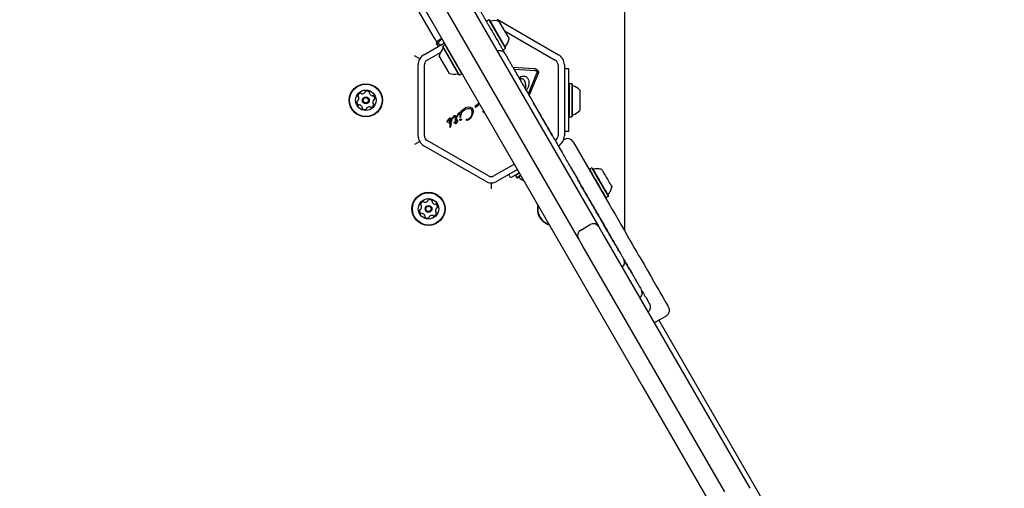
# Model space of a CAD drawing. Units: millimetres. Extents: x -3538 to 4122, y -5515 to 3249.
# Drawn here: x 756 to 1384, y 363 to 662 of the extents above; entities that cross this region are included whole.
import ezdxf

# ---------------------------------------------------------------- set-up
doc = ezdxf.new("R2010")
doc.units = ezdxf.units.MM
doc.header["$LTSCALE"] = 1000
doc.layers.add('1 EQUIPMENT', color=7, linetype='Continuous', lineweight=18)

# ---------------------------------------------------------------- blocks, each defined once
blk = doc.blocks.new('Aire_de_jeux_City_chateaux_CC_15-1003_CC_15-1003_b_Vue_Technique-INT')
at = {"layer": '1 EQUIPMENT', "color": 7, "linetype": 'Continuous', "lineweight": 25}
for p, q in [((1378.26, 38.69), (722.67, 1174.21)), ((1021.63, 656.19), (956.75, 768.57)), ((1028.27, 697.98), (1118.57, 541.58)), ((1141.89, 695.17), (1141.89, 527.05)), ((1105.59, 534.08), (1015.29, 690.49)), ((1020.18, 650.91), (1006.5, 674.61)), ((1055.49, 661.6), (1054.02, 660.75)), ((1055.84, 661.5), (1055.49, 661.6)), ((1055.49, 661.6), (1066.06, 643.29)), ((1055.84, 661.5), (1066.15, 643.63)), ((1060.69, 661.91), (1099.83, 639.31)), ((1061.9, 660.59), (1068.4, 649.34)), ((1021.63, 656.19), (1021.72, 656.24)), ((1055.07, 658.44), (1055.09, 658.39)), ((1065.36, 654.6), (1097.83, 635.85)), ((1014.05, 639.31), (1027.13, 646.87)), ((1021.3, 648.98), (1020.18, 650.91)), ((1021.99, 647.78), (1021.3, 648.98)), ((1022.14, 647.51), (1021.97, 647.8)), ((1021.99, 647.78), (1025.45, 649.78)), ((1022.86, 646.66), (1021.99, 647.78)), ((1022.05, 646.67), (1022.49, 646.92)), ((1025.62, 649.56), (1022.86, 646.66)), ((1016.05, 635.85), (1024.56, 640.76)), ((1023.23, 644.62), (1022.05, 646.67)), ((1026.15, 644.66), (1026.06, 644.32)), ((1036.38, 626.44), (1026.06, 644.32)), ((1027.63, 645.51), (1026.15, 644.66)), ((1036.72, 626.35), (1026.15, 644.66)), ((1027.97, 645.42), (1027.63, 645.51)), ((1038.19, 627.2), (1027.63, 645.51)), ((1063.09, 644.54), (1063.11, 644.5)), ((1064.59, 642.44), (1066.06, 643.29)), ((1066.06, 643.29), (1066.15, 643.63)), ((1011.31, 636.57), (1007.94, 638.52)), ((1030.32, 627.36), (1023.82, 638.61)), ((1010.3, 587.63), (1010.3, 632.82)), ((1014.3, 587.63), (1014.3, 632.82)), ((1070.77, 631.44), (1084.42, 630.52)), ((1085.13, 629.07), (1071.62, 629.97)), ((1085.61, 628.95), (1085.95, 628.7)), ((1099.58, 632.82), (1099.58, 587.63)), ((1103.58, 632.82), (1103.58, 587.63)), ((1106.44, 630.21), (1103.58, 630.21)), ((1106.44, 625.21), (1106.44, 630.21)), ((1036.38, 626.44), (1036.72, 626.35)), ((1036.72, 626.35), (1038.19, 627.2)), ((1038.19, 627.2), (1038.29, 627.54)), ((1074.77, 624.7), (1075.2, 625.04)), ((1078.26, 622.53), (1078.14, 622.76)), ((1080.63, 614.37), (1086.07, 627.57)), ((1086.85, 627.24), (1081.16, 613.44)), ((1106.44, 595.23), (1106.44, 625.21)), ((1106.69, 620.79), (1106.44, 620.54)), ((1108.39, 620.79), (1106.69, 620.79)), ((1106.69, 620.79), (1106.69, 603.49)), ((1108.64, 620.54), (1108.39, 620.79)), ((1108.39, 620.79), (1108.39, 603.49)), ((1108.64, 620.54), (1108.64, 603.65)), ((1113.44, 616.72), (1113.44, 606.09)), ((1037.22, 602.21), (1038.07, 603.57)), ((1038.07, 603.57), (1040.32, 605.38)), ((1038.71, 603.08), (1040.2, 604.29)), ((1040.2, 604.29), (1041.13, 604.72)), ((1040.32, 605.38), (1041.49, 605.89)), ((1041.13, 604.72), (1042.11, 604.98)), ((1041.49, 605.89), (1042.61, 606.07)), ((1042.61, 606.07), (1043.62, 605.92)), ((1043.07, 604.99), (1043.92, 604.69)), ((1043.62, 605.92), (1044.45, 605.49)), ((1044.82, 603.23), (1044.57, 604.01)), ((1045.5, 603.2), (1045.24, 601.52)), ((1046.82, 605.7), (1046.84, 606.21)), ((1046.84, 606.21), (1046.98, 606.84)), ((1047.14, 605.8), (1047.06, 605.67)), ((1047.23, 607.07), (1047.48, 607.16)), ((1048.05, 607.45), (1047.48, 607.16)), ((1047.61, 606.32), (1048.37, 606.7)), ((1048.37, 607.87), (1048.28, 607.7)), ((1048.46, 608), (1048.37, 607.87)), ((1048.46, 608), (1048.55, 608.09)), ((1051.95, 603.44), (1052.04, 603.72)), ((1106.69, 603.49), (1106.69, 599.66)), ((1108.39, 603.49), (1108.39, 599.66)), ((1108.64, 603.65), (1108.64, 599.91)), ((1113.44, 606.09), (1113.44, 603.73)), ((1029.41, 597.91), (1028.68, 596.53)), ((1029, 596.59), (1029.23, 596.95)), ((1029.86, 598.42), (1029.41, 597.91)), ((1030.11, 598.58), (1029.86, 598.42)), ((1030.34, 596.83), (1030.07, 596.4)), ((1030.51, 598.75), (1030.11, 598.58)), ((1030.89, 598.8), (1030.51, 598.75)), ((1031.24, 598.73), (1030.89, 598.8)), ((1031.53, 598.57), (1031.24, 598.73)), ((1031.39, 596.86), (1031.29, 596.54)), ((1031.4, 597.51), (1031.39, 596.86)), ((1031.51, 596.4), (1031.78, 597.08)), ((1031.75, 598.31), (1031.53, 598.57)), ((1031.78, 597.08), (1031.88, 597.75)), ((1032.2, 598.3), (1032.23, 598.55)), ((1032.23, 598.55), (1032.39, 599.02)), ((1032.53, 598.62), (1032.35, 598.25)), ((1032.39, 599.02), (1032.98, 600.1)), ((1032.53, 598.62), (1032.87, 599.24)), ((1032.87, 599.24), (1033.11, 599.46)), ((1033.37, 595.96), (1034.11, 596.63)), ((1034.11, 596.63), (1034.22, 598.64)), ((1034.19, 599.1), (1034.22, 598.64)), ((1034.78, 598.83), (1034.74, 597)), ((1035.37, 597.3), (1034.74, 597)), ((1034.75, 599.49), (1034.78, 598.83)), ((1035.15, 600.06), (1035.22, 600.29)), ((1035.22, 600.29), (1035.81, 601.59)), ((1035.32, 599.87), (1035.38, 600.02)), ((1035.52, 597.33), (1035.37, 597.3)), ((1035.5, 600.31), (1035.38, 600.02)), ((1035.5, 600.31), (1035.76, 600.79)), ((1035.76, 600.79), (1036.04, 601.13)), ((1036.77, 597.62), (1036.89, 597.93)), ((1037.07, 597.54), (1036.88, 597.5)), ((1036.95, 599.52), (1036.99, 599.71)), ((1037.12, 600.62), (1036.99, 599.71)), ((1037.25, 599.39), (1037.13, 599.33)), ((1037.43, 599.84), (1037.37, 599.57)), ((1037.43, 599.84), (1037.93, 601.84)), ((1041.24, 598.21), (1041.36, 598.33)), ((1045.24, 601.52), (1044.46, 599.9)), ((1052.59, 602.76), (1052.37, 602.58)), ((1106.44, 599.91), (1106.69, 599.66)), ((1106.69, 599.66), (1108.39, 599.66)), ((1108.39, 599.66), (1108.64, 599.91)), ((1028.68, 596.53), (1028.63, 596.4)), ((1028.65, 596.21), (1028.69, 596.17)), ((1028.75, 596.18), (1029, 596.59)), ((1030.07, 596.4), (1029.97, 595.99)), ((1031.12, 596.26), (1030.89, 596.06)), ((1031.29, 596.54), (1031.12, 596.26)), ((1031.13, 595.82), (1031.51, 596.4)), ((1031.48, 594.81), (1031.23, 594.48)), ((1033.22, 595.66), (1033.37, 595.96)), ((1034.08, 596.07), (1033.36, 595.6)), ((1034.1, 595.68), (1034.08, 596.07)), ((1034.17, 595.39), (1034.1, 595.68)), ((1034.26, 595.23), (1034.17, 595.39)), ((1034.46, 595.24), (1034.37, 595.17)), ((1034.57, 595.37), (1034.46, 595.24)), ((1034.67, 595.54), (1034.57, 595.37)), ((1034.75, 595.73), (1034.67, 595.54)), ((1034.78, 595.92), (1034.75, 595.73)), ((1034.77, 596.38), (1035.34, 596.57)), ((1034.77, 596.38), (1034.78, 595.92)), ((1106.44, 590.24), (1106.44, 595.23)), ((1055.19, 562), (1016.05, 584.6)), ((1103.68, 585.24), (1103.06, 584.88)), ((1106.44, 590.24), (1103.58, 590.24)), ((1011.31, 583.88), (1007.94, 581.93)), ((1053.19, 558.53), (1014.05, 581.13)), ((1109.14, 583.78), (1132.12, 543.96)), ((1071.77, 569.55), (1058.69, 562)), ((1073.77, 566.09), (1060.69, 558.53)), ((1119.56, 566.22), (1119.47, 565.88)), ((1119.56, 566.22), (1119.47, 565.88)), ((1121.03, 567.07), (1119.56, 566.22)), ((1119.56, 566.22), (1119.56, 566.22)), ((1121.37, 566.98), (1121.03, 567.07)), ((1069.32, 560.79), (1068.14, 562.84)), ((1074.95, 564.04), (1069.32, 560.79)), ((1075.07, 563.82), (1072.41, 562.29)), ((1072.51, 562.63), (1072.41, 562.29)), ((1072.41, 562.29), (1073.26, 560.82)), ((1075.92, 562.35), (1073.26, 560.82)), ((1073.26, 560.82), (1073.6, 560.72)), ((1076.05, 562.14), (1073.6, 560.72)), ((1056.94, 557.53), (1056.94, 553.64)), ((1129.79, 548.01), (1130.13, 547.92)), ((1129.79, 548.01), (1130.13, 547.92)), ((1130.13, 547.92), (1131.6, 548.77)), ((1130.13, 547.92), (1130.13, 547.92)), ((1131.6, 548.77), (1131.69, 549.11)), ((1118.57, 541.58), (1125.57, 529.46)), ((1112.59, 521.96), (1105.59, 534.08)), ((1114.05, 527.42), (1120.11, 530.92)), ((1125.57, 529.46), (1128.57, 524.27)), ((1115.58, 516.77), (1112.59, 521.96)), ((1128.57, 524.27), (1218.87, 367.86)), ((1205.88, 360.37), (1115.58, 516.77)), ((1145.24, 502.46), (1145.15, 502.41)), ((1145.24, 502.46), (1146.57, 500.15)), ((1145.15, 502.41), (1146.49, 500.1)), ((1146.57, 500.15), (1146.49, 500.1)), ((1162.58, 469.23), (1168.64, 472.73)), ((1163.87, 469.98), (1384.21, 88.35)), ((1153.01, 428.63), (1153.1, 428.68)), ((1153.01, 428.63), (1254.94, 252.08)), ((1218.87, 367.86), (1221.87, 362.67))]:
    blk.add_line(p, q, dxfattribs=at)
at = {"layer": '1 EQUIPMENT', "color": 7, "linetype": 'Continuous', "lineweight": 25, "flags": 128}
for points in [[(1119.56, 566.22), (1119.59, 566.16), (1119.8, 565.81), (1120.17, 565.16), (1120.7, 564.24), (1121.38, 563.07), (1122.17, 561.7), (1123.05, 560.17), (1124, 558.54), (1124.97, 556.85), (1125.94, 555.17), (1126.87, 553.56), (1127.73, 552.07), (1128.5, 550.74), (1129.14, 549.64), (1129.63, 548.78), (1129.96, 548.21), (1130.12, 547.94), (1130.13, 547.92)], [(1121.03, 567.07), (1121.07, 567.01), (1121.27, 566.66), (1121.64, 566.01), (1122.18, 565.09), (1122.85, 563.92), (1123.64, 562.55), (1124.53, 561.02), (1125.47, 559.39), (1126.44, 557.7), (1127.41, 556.02), (1128.34, 554.41), (1129.2, 552.92), (1129.97, 551.59), (1130.61, 550.49), (1131.1, 549.63), (1131.43, 549.06), (1131.59, 548.79), (1131.6, 548.77)], [(1121.37, 566.98), (1121.41, 566.92), (1121.6, 566.58), (1121.97, 565.95), (1122.49, 565.05), (1123.15, 563.91), (1123.92, 562.57), (1124.78, 561.07), (1125.71, 559.48), (1126.66, 557.83), (1127.6, 556.19), (1128.51, 554.62), (1129.35, 553.16), (1130.1, 551.87), (1130.72, 550.79), (1131.2, 549.95), (1131.53, 549.39), (1131.68, 549.13), (1131.69, 549.11)], [(1121.64, 566.51), (1121.64, 566.51), (1121.73, 566.36), (1121.99, 565.91), (1122.42, 565.17), (1122.99, 564.18), (1123.69, 562.96), (1124.5, 561.57), (1125.37, 560.05), (1126.29, 558.46), (1127.22, 556.85), (1128.12, 555.29), (1128.97, 553.82), (1129.73, 552.51), (1130.37, 551.4), (1130.87, 550.53), (1131.22, 549.93), (1131.4, 549.62), (1131.42, 549.58)], [(1127.44, 566.07), (1127.44, 566.07), (1127.56, 565.86), (1127.85, 565.36), (1128.29, 564.6), (1128.85, 563.62), (1129.52, 562.46), (1130.25, 561.19), (1131.01, 559.89), (1131.74, 558.61), (1132.42, 557.43), (1133.01, 556.42), (1133.47, 555.62), (1133.78, 555.08), (1133.92, 554.83), (1133.93, 554.82)], [(1132.12, 543.96), (1134.13, 540.49), (1136.12, 537.04), (1138.08, 533.64), (1140, 530.32), (1141.86, 527.1), (1143.64, 524.02), (1145.33, 521.08), (1146.93, 518.33), (1148.4, 515.76), (1149.76, 513.42), (1150.98, 511.3), (1152.06, 509.44)], [(1152.06, 509.44), (1154.41, 505.36), (1156.61, 501.55), (1158.65, 498.01), (1160.53, 494.75), (1162.25, 491.78), (1163.81, 489.09), (1165.19, 486.69), (1166.41, 484.58), (1167.45, 482.77), (1168.32, 481.26), (1169.02, 480.05), (1169.55, 479.14), (1169.9, 478.53), (1170.08, 478.23), (1170.1, 478.19)]]:
    blk.add_lwpolyline(points, dxfattribs=at)
at = {"layer": '1 EQUIPMENT', "color": 7, "linetype": 'Continuous', "lineweight": 25}
for centre, radius in [((976.96, 610.22), 10.57), ((976.96, 610.22), 10.32), ((976.96, 610.22), 6.5), ((976.96, 610.22), 2.2), ((976.96, 610.22), 1.7), ((1016.95, 540.96), 10.57), ((1016.95, 540.96), 10.32), ((1016.95, 540.96), 6.5), ((1016.95, 540.96), 2.2), ((1016.95, 540.96), 1.7)]:
    blk.add_circle(centre, radius, dxfattribs=at)
for centre, radius, start, end in [((1056.54, 661.28), 0.5, 210, 283.4712), ((1058.92, 651.37), 9.69, 72.05852, 103.4712), ((1058.92, 651.37), 9.69, 316.5288, 347.94148), ((1026.31, 650.28), 5, 226.35211, 252.31492), ((1033.3, 636.58), 9.7, 136.53227, 167.93734), ((1025.9, 643.59), 0.5, 316.53227, 30), ((1066.32, 644.35), 0.5, 136.5288, 210), ((1017.8, 632.82), 7.5, 120, 180), ((1017.8, 632.82), 3.5, 120, 180), ((1096.08, 632.82), 3.5, 360, 60), ((1096.08, 632.82), 7.5, 360, 60), ((1033.3, 636.58), 9.7, 252.06266, 283.46773), ((1035.68, 626.66), 0.5, 30, 103.46773), ((976.06, 615.48), 0.48, 316.10085, 4.53606), ((977.02, 615.56), 0.481, 106.10106, 184.53262), ((977.58, 613.6), 2.52, 52.97106, 106.10682), ((978.81, 615.23), 0.481, 334.49069, 52.97672), ((1109.14, 620), 0.5, 180, 253.46773), ((1106.24, 610.22), 9.7, 42.06266, 73.46773), ((973.72, 609.08), 2.52, 172.97096, 226.10116), ((971.7, 609.33), 0.48, 94.53606, 172.97076), ((971.62, 610.28), 0.481, 274.53262, 322.97106), ((972.37, 612.94), 0.481, 166.09541, 244.58144), ((974.34, 612.45), 2.52, 112.97101, 166.10106), ((970, 611.51), 2.52, 322.95486, 16.11011), ((971.95, 612.07), 0.481, 16.13115, 64.53606), ((973.55, 614.33), 0.481, 34.53606, 112.9369), ((974.34, 614.87), 0.481, 214.52291, 262.97096), ((974.59, 616.89), 2.52, 262.98197, 316.10106), ((979.67, 614.81), 0.481, 154.53606, 202.97096), ((981.55, 615.61), 2.52, 202.97679, 256.10116), ((981.06, 613.63), 0.481, 256.09593, 304.53951), ((981.6, 612.84), 0.48, 46.10085, 124.53606), ((983.91, 608.94), 2.52, 142.97096, 196.09534), ((982.29, 610.17), 0.481, 94.53262, 142.97619), ((980.19, 611.37), 2.52, 352.97102, 46.10106), ((982.21, 611.12), 0.481, 274.53606, 352.97106), ((972.31, 607.61), 0.48, 226.10137, 304.53951), ((972.85, 606.82), 0.481, 76.09541, 124.53606), ((972.36, 604.84), 2.52, 22.97681, 76.10106), ((975.11, 605.22), 0.481, 154.53606, 232.97672), ((974.24, 605.64), 0.481, 334.49069, 22.97106), ((976.33, 606.85), 2.52, 232.97106, 286.10111), ((976.9, 604.89), 0.481, 286.13522, 4.54922), ((977.86, 604.97), 0.481, 136.15827, 184.53606), ((979.32, 603.56), 2.52, 82.97102, 136.10106), ((979.57, 605.58), 0.481, 34.53606, 82.97106), ((980.36, 606.12), 0.481, 214.53951, 293.00119), ((979.57, 608), 2.52, 292.97106, 346.10106), ((981.96, 608.37), 0.481, 196.10116, 244.58144), ((981.55, 607.51), 0.481, 346.09541, 64.53606), ((1106.24, 610.22), 9.7, 286.53227, 317.93734), ((1034.41, 593.39), 5.33, 125.91455, 139.84364), ((1030.79, 597.24), 0.68, 42.98959, 99.97136), ((1109.14, 600.45), 0.5, 106.53227, 180), ((1031.21, 593.5), 0.824, 148.11352, 201.92433), ((1030.74, 593.38), 0.347, 211.89553, 257.47321), ((1034.12, 592.08), 4.07, 135.18373, 152.69975), ((1030.71, 593.43), 0.392, 263.1092, 0.71341), ((1032.07, 593.85), 1.05, 142.73554, 203.08891), ((1031.78, 594.4), 0.767, 120.02124, 135.21375), ((1031.45, 594.97), 0.106, 331.83651, 120), ((1031.11, 595.08), 0.46, 322.76894, 339.36112), ((1017.8, 587.63), 7.5, 180, 240), ((1017.8, 587.63), 3.5, 180, 240), ((1096.08, 587.63), 3.5, 300, 360), ((1096.08, 587.63), 7.5, 300, 360), ((1105.67, 581.78), 4, 30, 119.99995), ((1056.94, 565.03), 3.5, 240, 300), ((1074.33, 560.56), 0.5, 46.53227, 120), ((1081.34, 567.96), 9.7, 226.53227, 249.3722), ((1056.94, 565.03), 7.5, 240, 300), ((1017.01, 546.29), 0.48, 106.10085, 184.53606), ((1017.57, 544.33), 2.52, 52.97102, 106.10106), ((1013.71, 539.81), 2.52, 172.97101, 226.10106), ((1011.69, 540.06), 0.481, 94.53606, 172.9369), ((1011.61, 541.02), 0.481, 274.52291, 322.97096), ((1012.36, 543.67), 0.481, 166.10106, 244.53262), ((1014.33, 543.19), 2.52, 112.97106, 166.10682), ((1009.99, 542.24), 2.52, 322.98197, 16.10106), ((1011.95, 542.81), 0.48, 16.10085, 64.53606), ((1013.54, 545.06), 0.481, 34.49069, 112.97672), ((1014.33, 545.61), 0.481, 214.53606, 262.97096), ((1014.58, 547.63), 2.52, 262.97679, 316.10116), ((1016.05, 546.21), 0.481, 316.09593, 4.53951), ((1018.8, 545.96), 0.481, 334.53606, 52.97106), ((1019.67, 545.55), 0.481, 154.53262, 202.97619), ((1021.54, 546.34), 2.52, 202.97096, 256.09534), ((1021.05, 544.36), 0.481, 256.10116, 304.58144), ((1021.6, 543.57), 0.481, 46.09541, 124.53606), ((1023.91, 539.67), 2.52, 142.97102, 196.10106), ((1022.28, 540.9), 0.481, 94.53606, 142.97106), ((1020.18, 542.11), 2.52, 352.97106, 46.10106), ((1022.2, 541.86), 0.481, 274.53951, 353.00119), ((1096.93, 540.96), 10.57, 165.17148, 225.87064), ((1096.93, 540.96), 10.32, 166.58479, 225.87064), ((1012.3, 538.34), 0.481, 226.09541, 304.58144), ((1012.84, 537.55), 0.481, 76.13115, 124.53606), ((1012.36, 535.57), 2.52, 22.95486, 76.11011), ((1015.1, 535.95), 0.48, 154.53606, 232.97076), ((1014.23, 536.37), 0.481, 334.53262, 22.97106), ((1016.32, 537.58), 2.52, 232.97096, 286.10116), ((1016.89, 535.62), 0.48, 286.10137, 4.53951), ((1017.85, 535.7), 0.481, 136.09541, 184.53606), ((1019.31, 534.29), 2.52, 82.97681, 136.10106), ((1019.56, 536.31), 0.481, 34.49069, 82.97106), ((1020.36, 536.85), 0.481, 214.53606, 292.97672), ((1019.56, 538.73), 2.52, 292.97106, 346.10111), ((1021.95, 539.11), 0.481, 196.15827, 244.53606), ((1021.54, 538.24), 0.481, 346.13522, 64.54922), ((1096.93, 540.96), 10.57, 225.87064, 254.82852), ((1096.93, 540.96), 10.32, 225.87064, 253.41521), ((1122.11, 527.46), 4, 30, 120), ((1116.05, 523.96), 4, 120, 210)]:
    blk.add_arc(centre, radius, start, end, dxfattribs=at)
for points, knots in [([(1041.97, 681.12), (1041.97, 681.13), (1041.94, 681.17), (1042.1, 680.89), (1042.52, 680.17), (1043.32, 678.78), (1044.4, 676.91), (1045.5, 675.02), (1046.61, 673.08), (1047.76, 671.1), (1048.69, 669.49), (1049.3, 668.43), (1049.69, 667.75), (1050.11, 667.03), (1050.56, 666.25), (1051.15, 665.23), (1051.75, 664.18), (1052.3, 663.23), (1052.64, 662.64), (1052.84, 662.3), (1053.05, 661.93), (1053.58, 661.01), (1054.54, 659.36), (1055.8, 657.17), (1057.44, 654.34), (1059.2, 651.28), (1060.9, 648.34), (1062.33, 645.87), (1063.6, 643.66), (1064.56, 642), (1065.29, 640.72), (1065.52, 640.33), (1065.64, 640.13)], [0, 0, 0, 0, 0.006363, 0.032004, 0.057683, 0.103246, 0.148957, 0.18548, 0.222032, 0.258304, 0.283643, 0.293284, 0.299796, 0.311052, 0.328475, 0.34597, 0.384122, 0.422343, 0.465574, 0.508894, 0.567557, 0.625899, 0.670968, 0.716076, 0.771581, 0.827003, 0.86274, 0.898757, 0.924146, 0.949632, 0.973481, 1, 1, 1, 1]), ([(1065.8, 639.85), (1065.48, 640.28), (1064.86, 641.13), (1063.4, 641.8), (1061.98, 641.96), (1061.19, 641.63), (1060.88, 641.5)], [0, 0, 0, 0, 0.275352, 0.550705, 0.826057, 1, 1, 1, 1]), ([(1065.81, 639.82), (1065.81, 639.83), (1065.79, 639.87), (1065.9, 639.68), (1066.27, 639.04), (1067.09, 637.62), (1068.16, 635.76), (1069.33, 633.74), (1070.44, 631.81), (1071.56, 629.87), (1072.79, 627.73), (1074.09, 625.49), (1076.02, 622.15), (1078.48, 617.9), (1081.58, 612.52), (1084.81, 606.92), (1088.05, 601.31), (1091.18, 595.89), (1094.08, 590.87), (1096.94, 585.92), (1099.69, 581.15), (1102.06, 577.05), (1104.07, 573.56), (1106.01, 570.2), (1108.15, 566.49), (1110.58, 562.29), (1113.36, 557.48), (1116.33, 552.33), (1119.45, 546.92), (1122.42, 541.78), (1125.27, 536.84), (1128.02, 532.09), (1130.51, 527.78), (1132.71, 523.96), (1134.61, 520.66), (1136.44, 517.5), (1138.03, 514.75), (1139.34, 512.48), (1140.31, 510.79), (1140.94, 509.71), (1141.38, 508.94), (1141.53, 508.68), (1141.5, 508.73), (1141.5, 508.74)], [0, 0, 0, 0, 0.005573, 0.024668, 0.039609, 0.051053, 0.067216, 0.07962, 0.092021, 0.104291, 0.116578, 0.133852, 0.151186, 0.192456, 0.233868, 0.274972, 0.315818, 0.348858, 0.382158, 0.415281, 0.447996, 0.480542, 0.506756, 0.532955, 0.558999, 0.587683, 0.616433, 0.651202, 0.686148, 0.721106, 0.751902, 0.782693, 0.813387, 0.83454, 0.855655, 0.877106, 0.898545, 0.916908, 0.935221, 0.951191, 0.967203, 0.997781, 1, 1, 1, 1]), ([(1084.42, 630.52), (1084.55, 630.5), (1084.83, 630.47), (1085.23, 630.31), (1085.6, 630.07), (1085.8, 629.86), (1085.9, 629.75)], [0, 0, 0, 0, 0.243636, 0.489997, 0.746139, 1, 1, 1, 1]), ([(1078.1, 625.63), (1078.33, 625.58), (1078.79, 625.48), (1079.41, 625.13), (1079.96, 624.66), (1080.22, 624.26), (1080.35, 624.06)], [0, 0, 0, 0, 0.246669, 0.495382, 0.746215, 1, 1, 1, 1]), ([(1078.92, 617.48), (1079.03, 618.34), (1079.25, 620.09), (1078.59, 621.72), (1078.26, 622.53)], [0, 0, 0, 0, 0.498356, 1, 1, 1, 1]), ([(1044.6, 601.15), (1044.72, 601.49), (1044.95, 602.17), (1044.86, 602.87), (1044.82, 603.23)], [0, 0, 0, 0, 0.49914, 1, 1, 1, 1]), ([(1095.93, 587.65), (1095.19, 588.94), (1093.72, 591.49), (1091.36, 595.57), (1089.2, 599.31), (1087.24, 602.71), (1085.53, 605.68), (1084.48, 607.5), (1083.97, 608.37)], [0, 0, 0, 0, 0.194995, 0.386945, 0.577645, 0.724931, 0.8689, 1, 1, 1, 1]), ([(1096.02, 587.7), (1095.28, 588.99), (1093.81, 591.54), (1091.45, 595.62), (1089.29, 599.36), (1087.33, 602.76), (1085.62, 605.73), (1084.57, 607.54), (1084.07, 608.41)], [0, 0, 0, 0, 0.195118, 0.387188, 0.578008, 0.725387, 0.869447, 1, 1, 1, 1]), ([(1030.67, 597.91), (1030.5, 597.87), (1030.1, 597.77), (1029.59, 597.43), (1029.34, 597.1), (1029.23, 596.95)], [0, 0, 0, 0, 0.292503, 0.697067, 1, 1, 1, 1]), ([(1030.66, 596.82), (1030.76, 596.95), (1030.97, 597.22), (1031.26, 597.42), (1031.4, 597.51)], [0, 0, 0, 0, 0.500004, 1, 1, 1, 1]), ([(1122.17, 566.28), (1122.13, 566.27), (1122.05, 566.25), (1121.98, 566.27), (1121.94, 566.28)], [0, 0, 0, 0, 0.4864955, 1, 1, 1, 1]), ([(1127.44, 566.07), (1126.57, 566.29), (1124.84, 566.72), (1123.07, 566.42), (1122.19, 566.28)], [0, 0, 0, 0, 0.5, 1, 1, 1, 1]), ([(1138.29, 514.28), (1137.81, 515.13), (1136.81, 516.86), (1134.87, 520.22), (1132.74, 523.9), (1130.43, 527.91), (1127.99, 532.13), (1125.3, 536.79), (1122.45, 541.73), (1119.5, 546.83), (1116.74, 551.61), (1114.27, 555.91), (1112.7, 558.62), (1111.98, 559.85)], [0, 0, 0, 0, 0.0691129, 0.1409629, 0.2191126, 0.3042768, 0.3954463, 0.4906727, 0.6068286, 0.7205868, 0.8270653, 0.9215357, 1, 1, 1, 1]), ([(1138.38, 514.33), (1137.89, 515.18), (1136.9, 516.91), (1134.95, 520.27), (1132.83, 523.95), (1130.51, 527.96), (1128.08, 532.18), (1125.39, 536.84), (1122.53, 541.78), (1119.59, 546.88), (1116.83, 551.66), (1114.35, 555.96), (1112.78, 558.67), (1112.07, 559.9)], [0, 0, 0, 0, 0.069113, 0.140963, 0.219113, 0.304277, 0.395446, 0.490673, 0.606829, 0.720587, 0.827065, 0.921536, 1, 1, 1, 1]), ([(1131.49, 550.17), (1132.06, 550.86), (1133.19, 552.24), (1133.69, 553.96), (1133.93, 554.82)], [0, 0, 0, 0, 0.5, 1, 1, 1, 1]), ([(1131.49, 550.17), (1132.06, 550.86), (1133.19, 552.24), (1133.69, 553.96), (1133.93, 554.82)], [0, 0, 0, 0, 0.5, 1, 1, 1, 1]), ([(1131.41, 550.06), (1131.41, 550.07), (1131.43, 550.12), (1131.47, 550.15), (1131.5, 550.17)], [0, 0, 0, 0, 0.240216, 1, 1, 1, 1]), ([(1140.44, 503.7), (1140.7, 503.9), (1141.38, 504.42), (1141.96, 505.73), (1142.1, 507.33), (1141.68, 508.3), (1141.47, 508.78)], [0, 0, 0, 0, 0.173945, 0.4493, 0.724652, 1, 1, 1, 1]), ([(1141.67, 508.43), (1141.74, 508.32), (1141.97, 507.92), (1142.82, 506.45), (1144.19, 504.08), (1145.94, 501.05), (1147.83, 497.76), (1149.87, 494.23), (1151.44, 491.52), (1152.36, 489.93), (1152.71, 489.31), (1152.72, 489.3), (1152.72, 489.3)], [0, 0, 0, 0, 0.0584479, 0.2093618, 0.36, 0.487935, 0.6162877, 0.7478595, 0.878765, 0.9271985, 0.9627259, 1, 1, 1, 1]), ([(1145.15, 502.41), (1144.56, 503.43), (1143.42, 505.41), (1142.18, 507.55), (1141.74, 508.32), (1141.67, 508.43)], [0, 0, 0, 0, 0.4767037, 0.9264969, 1, 1, 1, 1]), ([(1145.24, 502.46), (1144.65, 503.48), (1143.51, 505.46), (1142.27, 507.6), (1141.82, 508.38), (1141.76, 508.49)], [0, 0, 0, 0, 0.476382, 0.925871, 1, 1, 1, 1]), ([(1151.71, 484.18), (1151.97, 484.38), (1152.65, 484.9), (1153.22, 486.21), (1153.37, 487.81), (1152.95, 488.78), (1152.74, 489.26)], [0, 0, 0, 0, 0.173949, 0.449308, 0.724658, 1, 1, 1, 1]), ([(1152.9, 488.99), (1152.91, 488.98), (1153.72, 487.57), (1155.05, 485.27), (1156.67, 482.46), (1157.39, 481.2), (1157.72, 480.65)], [0, 0, 0, 0, 0.003801, 0.360148, 0.716754, 1, 1, 1, 1]), ([(1157.72, 480.65), (1157.72, 480.64), (1157.95, 480.24), (1158.3, 479.35), (1158.43, 477.97), (1158.12, 476.69), (1157.6, 475.72), (1157.08, 475.33), (1156.9, 475.19)], [0, 0, 0, 0, 0.0023316, 0.2348647, 0.4679589, 0.6818486, 0.8881189, 1, 1, 1, 1]), ([(1168.62, 472.76), (1168.79, 472.85), (1169.27, 473.11), (1169.85, 473.76), (1170.32, 474.55), (1170.57, 475.34), (1170.65, 476.07), (1170.62, 476.7), (1170.51, 477.23), (1170.37, 477.63), (1170.27, 477.87), (1170.21, 477.98), (1170.2, 478)], [0, 0, 0, 0, 0.097857, 0.269242, 0.419743, 0.554326, 0.674345, 0.779544, 0.86863, 0.939574, 0.990249, 1, 1, 1, 1]), ([(1160.63, 468.72), (1160.8, 468.72), (1161.32, 468.72), (1162, 468.9), (1162.43, 469.18), (1162.56, 469.26)], [0, 0, 0, 0, 0.2498395, 0.7662803, 1, 1, 1, 1])]:
    blk.add_open_spline(points, degree=3, knots=knots, dxfattribs=at)
for points in [[(1085.13, 629.07), (1085.22, 629.06), (1085.38, 629.05), (1085.53, 628.98), (1085.61, 628.95)], [(1085.9, 629.75), (1086.01, 629.69), (1086.23, 629.58), (1086.52, 629.34), (1086.75, 629.04), (1086.92, 628.7), (1087.02, 628.34), (1087.04, 627.97), (1086.99, 627.59), (1086.9, 627.36), (1086.85, 627.24)], [(1085.95, 628.7), (1086.01, 628.62), (1086.12, 628.46), (1086.15, 628.27), (1086.17, 628.17)], [(1086.17, 628.17), (1086.17, 628.07), (1086.17, 627.86), (1086.1, 627.66), (1086.07, 627.57)], [(1074.87, 624.3), (1075.19, 624.33), (1075.84, 624.39), (1076.77, 624.09), (1077.59, 623.55), (1077.96, 623.02), (1078.14, 622.76)], [(1075.2, 625.04), (1075.66, 625.27), (1076.57, 625.72), (1077.59, 625.66), (1078.1, 625.63)], [(1075.92, 623.33), (1075.92, 623.34), (1075.92, 623.37), (1075.9, 623.41), (1075.88, 623.44), (1075.86, 623.47), (1075.82, 623.49), (1075.79, 623.51), (1075.75, 623.51), (1075.72, 623.51), (1075.71, 623.51)], [(1075.87, 623.12), (1075.89, 623.15), (1075.92, 623.22), (1075.92, 623.29), (1075.92, 623.33)], [(1080.35, 624.06), (1080.58, 623.51), (1081.03, 622.41), (1080.95, 621.23), (1080.92, 620.63)], [(1080.92, 620.63), (1080.81, 619.97), (1080.58, 618.63), (1079.88, 617.48), (1079.52, 616.9)], [(1037.93, 601.84), (1038.02, 602.07), (1038.21, 602.53), (1038.54, 602.89), (1038.71, 603.08)], [(1042.11, 604.98), (1042.27, 605.01), (1042.59, 605.06), (1042.91, 605.02), (1043.07, 604.99)], [(1043.92, 604.69), (1044.05, 604.61), (1044.33, 604.43), (1044.49, 604.15), (1044.57, 604.01)], [(1044.45, 605.49), (1044.57, 605.39), (1044.81, 605.18), (1044.98, 604.92), (1045.06, 604.78)], [(1045.06, 604.78), (1045.18, 604.53), (1045.42, 604.03), (1045.47, 603.48), (1045.5, 603.2)], [(1046.98, 605.61), (1046.97, 605.6), (1046.95, 605.59), (1046.93, 605.59), (1046.9, 605.6), (1046.87, 605.61), (1046.85, 605.62), (1046.83, 605.64), (1046.82, 605.67), (1046.82, 605.69), (1046.82, 605.7)], [(1046.98, 606.84), (1047, 606.87), (1047.02, 606.92), (1047.08, 606.98), (1047.15, 607.04), (1047.2, 607.06), (1047.23, 607.07)], [(1047.06, 605.67), (1047.04, 605.66), (1047.02, 605.63), (1046.99, 605.62), (1046.98, 605.61)], [(1047.14, 605.8), (1047.19, 605.9), (1047.3, 606.12), (1047.51, 606.26), (1047.61, 606.32)], [(1048.28, 607.7), (1048.25, 607.65), (1048.19, 607.56), (1048.1, 607.49), (1048.05, 607.45)], [(1048.57, 606.88), (1048.56, 606.85), (1048.54, 606.81), (1048.49, 606.76), (1048.44, 606.72), (1048.39, 606.7), (1048.37, 606.7)], [(1048.55, 608.09), (1048.56, 608.1), (1048.57, 608.1), (1048.58, 608.11), (1048.6, 608.11), (1048.62, 608.11), (1048.63, 608.1), (1048.65, 608.09), (1048.66, 608.08), (1048.67, 608.07), (1048.67, 608.07)], [(1048.71, 607.94), (1048.71, 607.76), (1048.72, 607.4), (1048.62, 607.05), (1048.57, 606.88)], [(1048.67, 608.07), (1048.68, 608.05), (1048.7, 608.01), (1048.7, 607.97), (1048.71, 607.94)], [(1051.95, 602.65), (1051.92, 602.78), (1051.86, 603.05), (1051.92, 603.31), (1051.95, 603.44)], [(1030.53, 596.5), (1030.54, 596.56), (1030.57, 596.67), (1030.63, 596.77), (1030.66, 596.82)], [(1031.88, 597.75), (1031.88, 597.85), (1031.88, 598.05), (1031.79, 598.23), (1031.75, 598.31)], [(1032.35, 598.25), (1032.35, 598.25), (1032.33, 598.24), (1032.31, 598.24), (1032.29, 598.24), (1032.26, 598.24), (1032.24, 598.25), (1032.22, 598.26), (1032.21, 598.28), (1032.2, 598.29), (1032.2, 598.3)], [(1032.98, 600.1), (1033.06, 600.2), (1033.21, 600.38), (1033.43, 600.48), (1033.54, 600.52)], [(1033.11, 599.46), (1033.18, 599.5), (1033.32, 599.57), (1033.47, 599.59), (1033.55, 599.6)], [(1033.54, 600.52), (1033.59, 600.54), (1033.67, 600.56), (1033.81, 600.56), (1033.94, 600.54), (1034.03, 600.5), (1034.07, 600.49)], [(1033.55, 599.6), (1033.63, 599.6), (1033.78, 599.59), (1033.91, 599.51), (1033.97, 599.46)], [(1033.97, 599.46), (1034.03, 599.41), (1034.13, 599.31), (1034.17, 599.17), (1034.19, 599.1)], [(1034.07, 600.49), (1034.16, 600.43), (1034.36, 600.31), (1034.49, 600.13), (1034.55, 600.03)], [(1034.55, 600.03), (1034.6, 599.95), (1034.7, 599.78), (1034.73, 599.58), (1034.75, 599.49)], [(1035.15, 599.91), (1035.15, 599.93), (1035.14, 599.98), (1035.15, 600.03), (1035.15, 600.06)], [(1035.26, 599.83), (1035.25, 599.83), (1035.23, 599.83), (1035.19, 599.85), (1035.16, 599.87), (1035.16, 599.9), (1035.15, 599.91)], [(1035.32, 599.87), (1035.31, 599.87), (1035.31, 599.86), (1035.3, 599.85), (1035.28, 599.84), (1035.27, 599.83), (1035.26, 599.83)], [(1035.34, 596.57), (1035.42, 596.65), (1035.57, 596.81), (1035.65, 597.01), (1035.68, 597.12)], [(1035.68, 597.22), (1035.67, 597.24), (1035.65, 597.27), (1035.61, 597.3), (1035.57, 597.32), (1035.53, 597.33), (1035.52, 597.33)], [(1035.68, 597.12), (1035.69, 597.13), (1035.69, 597.14), (1035.69, 597.17), (1035.69, 597.2), (1035.68, 597.22), (1035.68, 597.22)], [(1035.81, 601.59), (1035.89, 601.72), (1036.05, 601.96), (1036.29, 602.13), (1036.4, 602.22)], [(1036.04, 601.13), (1036.09, 601.17), (1036.2, 601.27), (1036.34, 601.31), (1036.41, 601.33)], [(1036.4, 602.22), (1036.46, 602.25), (1036.58, 602.31), (1036.7, 602.33), (1036.77, 602.34)], [(1036.41, 601.33), (1036.47, 601.34), (1036.59, 601.36), (1036.71, 601.32), (1036.77, 601.3)], [(1036.77, 602.34), (1036.81, 602.34), (1036.89, 602.35), (1037.01, 602.32), (1037.12, 602.28), (1037.18, 602.23), (1037.22, 602.21)], [(1036.77, 601.3), (1036.8, 601.29), (1036.86, 601.26), (1036.93, 601.2), (1037, 601.13), (1037.03, 601.07), (1037.04, 601.04)], [(1036.88, 597.5), (1036.87, 597.5), (1036.86, 597.5), (1036.84, 597.5), (1036.81, 597.51), (1036.79, 597.53), (1036.78, 597.55), (1036.77, 597.57), (1036.77, 597.6), (1036.77, 597.61), (1036.77, 597.62)], [(1036.89, 597.93), (1036.92, 597.99), (1037, 598.11), (1037.17, 598.24), (1037.36, 598.33), (1037.5, 598.34), (1037.57, 598.34)], [(1037, 599.37), (1036.99, 599.39), (1036.96, 599.44), (1036.95, 599.49), (1036.95, 599.52)], [(1037.13, 599.33), (1037.12, 599.33), (1037.1, 599.32), (1037.06, 599.33), (1037.03, 599.34), (1037.01, 599.36), (1037, 599.37)], [(1037.04, 601.04), (1037.07, 600.97), (1037.11, 600.84), (1037.12, 600.69), (1037.12, 600.62)], [(1037.07, 597.54), (1037.11, 597.54), (1037.21, 597.55), (1037.29, 597.52), (1037.34, 597.5)], [(1037.37, 599.57), (1037.37, 599.55), (1037.36, 599.52), (1037.33, 599.47), (1037.3, 599.43), (1037.27, 599.4), (1037.25, 599.39)], [(1037.57, 597.43), (1037.53, 597.44), (1037.45, 597.45), (1037.37, 597.48), (1037.34, 597.5)], [(1037.57, 598.34), (1037.63, 598.34), (1037.73, 598.33), (1037.83, 598.28), (1037.87, 598.26)], [(1037.84, 597.55), (1037.83, 597.53), (1037.79, 597.49), (1037.72, 597.46), (1037.65, 597.43), (1037.59, 597.43), (1037.57, 597.43)], [(1037.98, 598.04), (1037.97, 597.96), (1037.96, 597.78), (1037.88, 597.63), (1037.84, 597.55)], [(1037.87, 598.26), (1037.89, 598.24), (1037.92, 598.22), (1037.96, 598.17), (1037.98, 598.11), (1037.98, 598.07), (1037.98, 598.04)], [(1041.17, 597.68), (1041.15, 597.72), (1041.13, 597.81), (1041.13, 597.96), (1041.17, 598.1), (1041.22, 598.17), (1041.24, 598.21)], [(1041.32, 597.47), (1041.29, 597.5), (1041.22, 597.56), (1041.18, 597.64), (1041.17, 597.68)], [(1041.67, 597.38), (1041.64, 597.38), (1041.58, 597.38), (1041.49, 597.39), (1041.4, 597.42), (1041.35, 597.46), (1041.32, 597.47)], [(1041.36, 598.33), (1041.36, 598.34), (1041.37, 598.34), (1041.39, 598.35), (1041.41, 598.35), (1041.43, 598.35), (1041.45, 598.34), (1041.47, 598.33), (1041.48, 598.31), (1041.49, 598.3), (1041.49, 598.29)], [(1041.49, 598.29), (1041.5, 598.27), (1041.51, 598.22), (1041.51, 598.17), (1041.5, 598.14)], [(1041.56, 597.87), (1041.54, 597.92), (1041.5, 598), (1041.5, 598.09), (1041.5, 598.14)], [(1041.77, 597.76), (1041.75, 597.76), (1041.71, 597.77), (1041.65, 597.79), (1041.6, 597.83), (1041.58, 597.86), (1041.56, 597.87)], [(1042.13, 597.54), (1042.06, 597.5), (1041.91, 597.42), (1041.75, 597.4), (1041.67, 597.38)], [(1042.15, 597.9), (1042.09, 597.86), (1041.98, 597.78), (1041.84, 597.77), (1041.77, 597.76)], [(1044.46, 599.9), (1044.14, 599.44), (1043.5, 598.52), (1042.59, 597.87), (1042.13, 597.54)], [(1044.6, 601.15), (1044.29, 600.54), (1043.67, 599.3), (1042.66, 598.37), (1042.15, 597.9)], [(1052.1, 602.5), (1052.08, 602.51), (1052.05, 602.52), (1052, 602.56), (1051.97, 602.6), (1051.95, 602.63), (1051.95, 602.65)], [(1052.37, 602.58), (1052.33, 602.55), (1052.25, 602.51), (1052.15, 602.51), (1052.1, 602.5)], [(1028.63, 596.4), (1028.62, 596.38), (1028.61, 596.34), (1028.62, 596.3), (1028.62, 596.28)], [(1028.62, 596.28), (1028.62, 596.26), (1028.63, 596.24), (1028.64, 596.22), (1028.65, 596.21)], [(1028.69, 596.17), (1028.69, 596.17), (1028.7, 596.16), (1028.72, 596.16), (1028.74, 596.17), (1028.75, 596.18), (1028.75, 596.18)], [(1029.97, 595.99), (1029.97, 595.92), (1029.97, 595.78), (1030.04, 595.66), (1030.07, 595.6)], [(1030.07, 595.6), (1030.11, 595.55), (1030.18, 595.46), (1030.35, 595.39), (1030.54, 595.37), (1030.65, 595.42), (1030.71, 595.44)], [(1030.6, 596.18), (1030.57, 596.23), (1030.52, 596.33), (1030.53, 596.44), (1030.53, 596.5)], [(1030.73, 596.06), (1030.7, 596.07), (1030.65, 596.1), (1030.61, 596.15), (1030.6, 596.18)], [(1030.71, 595.44), (1030.79, 595.49), (1030.95, 595.6), (1031.07, 595.75), (1031.13, 595.82)], [(1030.89, 596.06), (1030.88, 596.06), (1030.85, 596.04), (1030.81, 596.04), (1030.77, 596.04), (1030.74, 596.05), (1030.73, 596.06)], [(1033.36, 595.6), (1033.35, 595.59), (1033.34, 595.59), (1033.32, 595.58), (1033.3, 595.59), (1033.27, 595.59), (1033.25, 595.6), (1033.24, 595.62), (1033.23, 595.64), (1033.22, 595.66), (1033.22, 595.66)], [(1034.31, 595.17), (1034.3, 595.18), (1034.28, 595.2), (1034.26, 595.22), (1034.26, 595.23)], [(1034.37, 595.17), (1034.37, 595.17), (1034.36, 595.16), (1034.34, 595.16), (1034.33, 595.17), (1034.32, 595.17), (1034.31, 595.17)]]:
    blk.add_open_spline(points, degree=3, dxfattribs=at)

msp = doc.modelspace()

# ---------------------------------------------------------------- block references
at = {"layer": '1 EQUIPMENT'}
msp.add_blockref('Aire_de_jeux_City_chateaux_CC_15-1003_CC_15-1003_b_Vue_Technique-INT', (0, 0), dxfattribs=at)

doc.saveas('drawing.dxf')
